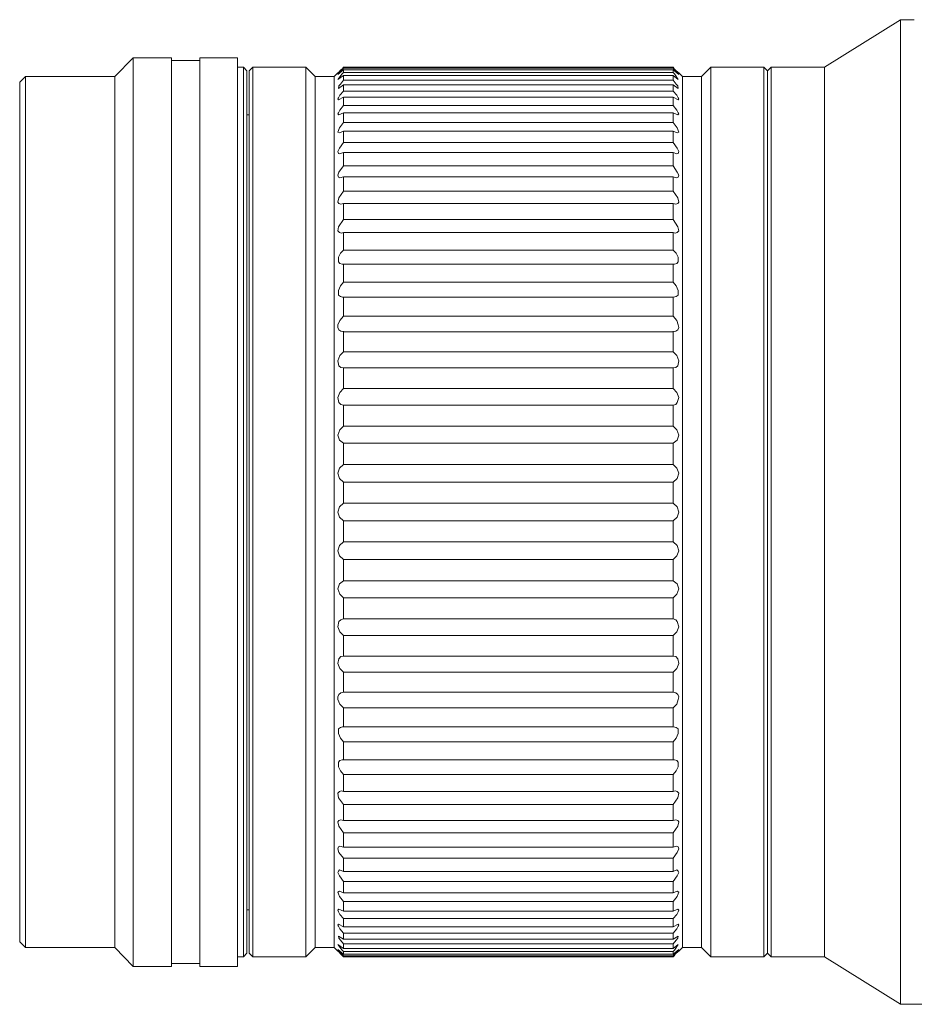
# Model space of a CAD drawing. Units: millimetres. Extents: x 1.62 to 7.3, y 4.25 to 9.41.
# Drawn here: x 1.62 to 3.07, y 7.61 to 9.21 of the extents above; entities that cross this region are included whole.
import ezdxf

# ---------------------------------------------------------------- set-up
doc = ezdxf.new("R2010")
doc.units = ezdxf.units.MM
doc.layers.add('Dahua', color=7, linetype='Continuous')

# ---------------------------------------------------------------- blocks, each defined once
blk = doc.blocks.new('PLZ21C0-D')
at = {"lineweight": 0}
for points in [[(2.9236, 9.1308), (3.0466, 9.2078)], [(3.0466, 9.2078), (3.0466, 7.6133)], [(3.0692, 9.2078), (3.0466, 9.2078)], [(1.8662, 9.1459), (1.8043, 9.1459)], [(1.8662, 9.1459), (1.8662, 7.6743)], [(1.9122, 9.1417), (1.8662, 9.1417)], [(1.9122, 9.1459), (1.9122, 7.6743), (1.9733, 7.6743), (1.9733, 9.1459)], [(1.9733, 9.1459), (1.9122, 9.1459)], [(1.9733, 7.6903), (1.9825, 7.6903), (1.9825, 9.1308)], [(1.9825, 9.1308), (1.9733, 9.1308)], [(1.9884, 9.125), (1.9825, 9.1308)], [(1.9884, 7.6961), (1.9884, 9.1249)], [(2.0837, 9.1308), (1.9976, 9.1308)], [(2.0837, 7.6903), (2.0837, 9.1308)], [(2.0837, 9.1308), (2.0988, 9.1157)], [(2.1297, 7.7053), (2.1297, 7.7053), (2.1356, 7.6995), (2.1297, 7.7053), (2.1297, 9.1158), (2.1356, 9.1216), (2.1297, 9.1158)], [(2.1356, 9.1191), (2.144, 9.1283)], [(2.1448, 9.1266), (2.1356, 9.1191)], [(2.1364, 9.1225), (2.1356, 9.1216)], [(2.1364, 9.1224), (2.1406, 9.1266)], [(2.1448, 9.1308), (2.1431, 9.1283), (2.1406, 9.1266)], [(2.1448, 9.1224), (2.1423, 9.1199)], [(2.1448, 9.1291), (2.1439, 9.1283)], [(2.1448, 9.1291), (2.1448, 9.1308)], [(2.6785, 9.1308), (2.1448, 9.1308)], [(2.6785, 9.1291), (2.1448, 9.1291)], [(2.1448, 9.1224), (2.1448, 9.1266)], [(2.6785, 9.1266), (2.1448, 9.1266)], [(2.6785, 9.1225), (2.1448, 9.1225)], [(2.6785, 9.1308), (2.6785, 9.1291)], [(2.6785, 9.1308), (2.6802, 9.1283), (2.6819, 9.1266)], [(2.6794, 9.1283), (2.6785, 9.1291)], [(2.6785, 9.1266), (2.6785, 9.1224)], [(2.6785, 9.1266), (2.6877, 9.1191)], [(2.681, 9.1199), (2.6785, 9.1224)], [(2.6877, 9.1191), (2.6793, 9.1283)], [(2.6819, 9.1266), (2.6869, 9.1224)], [(2.6869, 9.1225), (2.6877, 9.1216)], [(2.6877, 9.1216), (2.6936, 9.1157), (2.6877, 9.1216)], [(2.7245, 9.1158), (2.7396, 9.1308)], [(2.7396, 7.6902), (2.7396, 9.1308)], [(2.8257, 9.1308), (2.7396, 9.1308)], [(2.8316, 9.1249), (2.8375, 9.1308)], [(2.8375, 7.6902), (2.8375, 9.1308)], [(2.9236, 9.1308), (2.8375, 9.1308)], [(2.9236, 9.1308), (2.9236, 7.6902)], [(1.7742, 9.1157), (1.6295, 9.1157)], [(2.0988, 9.1158), (2.0988, 7.7053)], [(2.0988, 9.1157), (2.1297, 9.1157)], [(2.1356, 9.1108), (2.1423, 9.1199)], [(2.1448, 9.1174), (2.1356, 9.1107)], [(2.1364, 9.0965), (2.1373, 9.1007), (2.1398, 9.1032), (2.1448, 9.1099)], [(2.1448, 9.1099), (2.1448, 9.1174)], [(2.6785, 9.1174), (2.1448, 9.1174)], [(2.6785, 9.1099), (2.1448, 9.1099)], [(2.6785, 9.1174), (2.6785, 9.1099)], [(2.6785, 9.1174), (2.6869, 9.1107)], [(2.6869, 9.0965), (2.686, 9.1007), (2.6835, 9.1032), (2.6785, 9.1099)], [(2.6869, 9.1108), (2.681, 9.1199)], [(2.6936, 9.1157), (2.6936, 7.7053)], [(2.6936, 9.1157), (2.7245, 9.1157)], [(2.7245, 9.1157), (2.7245, 7.7053)], [(2.1364, 9.0781), (2.1356, 9.0798), (2.1364, 9.0814), (2.1389, 9.0856), (2.1448, 9.0923)], [(2.1448, 9.1024), (2.1364, 9.0965)], [(2.1448, 9.0923), (2.1448, 9.1024)], [(2.6785, 9.1024), (2.1448, 9.1024)], [(2.6785, 9.0923), (2.1448, 9.0923)], [(2.6785, 9.1024), (2.6785, 9.0923)], [(2.6785, 9.1024), (2.6869, 9.0965)], [(2.6869, 9.0781), (2.6877, 9.0798), (2.6869, 9.0814), (2.6844, 9.0856), (2.6785, 9.0923)], [(2.1448, 9.0823), (2.1364, 9.0781)], [(2.1448, 9.0689), (2.1448, 9.0823)], [(2.6785, 9.0823), (2.1448, 9.0823)], [(2.6785, 9.0823), (2.6785, 9.0689)], [(2.6785, 9.0823), (2.6869, 9.0781)], [(2.1373, 9.0539), (2.1356, 9.0555), (2.1364, 9.0572), (2.1389, 9.0614), (2.1448, 9.0689)], [(2.1448, 9.0572), (2.1373, 9.0539)], [(2.6785, 9.0689), (2.1448, 9.0689)], [(2.1448, 9.0413), (2.1448, 9.0572)], [(2.6785, 9.0572), (2.1448, 9.0572)], [(2.686, 9.0539), (2.6877, 9.0555), (2.6869, 9.0572), (2.6844, 9.0614), (2.6785, 9.0689)], [(2.6785, 9.0572), (2.6785, 9.0413)], [(2.6785, 9.0572), (2.686, 9.0539)], [(1.9884, 9.0539), (1.9917, 9.0539)], [(2.1381, 9.0246), (2.1356, 9.0254), (2.1381, 9.0329), (2.1448, 9.0413)], [(2.6785, 9.0413), (2.1448, 9.0413)], [(2.6852, 9.0246), (2.6877, 9.0254), (2.6852, 9.0329), (2.6785, 9.0413)], [(2.1381, 8.9903), (2.1364, 8.9911), (2.1356, 8.9945), (2.1381, 8.9995), (2.1448, 9.0087), (2.1448, 9.0271)], [(2.1448, 9.0271), (2.1381, 9.0246)], [(2.6785, 9.0271), (2.1448, 9.0271)], [(2.6785, 9.0271), (2.6785, 9.0087)], [(2.6785, 9.0271), (2.6852, 9.0246)], [(2.6785, 9.0087), (2.1448, 9.0087)], [(2.6844, 8.9903), (2.6869, 8.9911), (2.6877, 8.9945), (2.6852, 8.9995), (2.6785, 9.0087)], [(2.1448, 8.9928), (2.1381, 8.9903)], [(2.1448, 8.971), (2.1448, 8.9928)], [(2.6785, 8.9928), (2.1448, 8.9928)], [(2.6785, 8.9928), (2.6785, 8.971)], [(2.6785, 8.9928), (2.6844, 8.9903)], [(2.1389, 8.9518), (2.1364, 8.9526), (2.1356, 8.956), (2.1373, 8.961), (2.1448, 8.971)], [(2.6785, 8.971), (2.1448, 8.971)], [(2.6835, 8.9518), (2.6869, 8.9526), (2.6877, 8.956), (2.6852, 8.961), (2.6785, 8.971)], [(2.1448, 8.9535), (2.1389, 8.9518)], [(2.1448, 8.93), (2.1448, 8.9535)], [(2.6785, 8.9535), (2.1448, 8.9535)], [(2.6785, 8.9535), (2.6785, 8.93)], [(2.6785, 8.9535), (2.6835, 8.9518)], [(2.1406, 8.9091), (2.1373, 8.91), (2.1356, 8.9125), (2.1373, 8.9192), (2.1448, 8.93)], [(2.6785, 8.93), (2.1448, 8.93)], [(2.6827, 8.9091), (2.686, 8.91), (2.6877, 8.9125), (2.686, 8.9192), (2.6785, 8.93)], [(2.1448, 8.91), (2.1406, 8.9091)], [(2.1448, 8.884), (2.1448, 8.91)], [(2.6785, 8.91), (2.1448, 8.91)], [(2.6785, 8.91), (2.6785, 8.884)], [(2.6785, 8.91), (2.6827, 8.9091)], [(2.1414, 8.8623), (2.1381, 8.8631), (2.1356, 8.8656), (2.1364, 8.8723), (2.1448, 8.884)], [(2.6785, 8.884), (2.1448, 8.884)], [(2.6819, 8.8623), (2.6852, 8.8631), (2.6877, 8.8656), (2.686, 8.8723), (2.6785, 8.884)], [(2.6819, 8.8623), (2.6785, 8.8631), (2.1448, 8.8631), (2.1414, 8.8623)], [(2.1448, 8.8347), (2.1448, 8.8631)], [(2.6785, 8.8631), (2.6785, 8.8347)], [(2.1423, 8.8121), (2.1389, 8.8129), (2.1364, 8.8154), (2.1364, 8.823), (2.1398, 8.8296), (2.1448, 8.8347)], [(2.6785, 8.8347), (2.1448, 8.8347)], [(2.681, 8.8121), (2.6844, 8.8129), (2.6869, 8.8154), (2.6869, 8.823), (2.6835, 8.8296), (2.6785, 8.8347)], [(2.1423, 8.8121), (2.1448, 8.8121), (2.6785, 8.8121), (2.681, 8.8121)], [(2.1448, 8.7828), (2.1448, 8.8121)], [(2.6785, 8.8121), (2.6785, 8.7828)], [(2.1431, 8.7586), (2.1398, 8.7594), (2.1364, 8.7619), (2.1364, 8.7694), (2.1398, 8.7769), (2.1448, 8.7828)], [(2.6785, 8.7828), (2.1448, 8.7828)], [(2.6793, 8.7586), (2.6835, 8.7594), (2.6869, 8.7619), (2.6869, 8.7694), (2.6835, 8.7769), (2.6785, 8.7828)], [(2.6793, 8.7585), (2.6785, 8.7585), (2.1448, 8.7585), (2.1431, 8.7585)], [(2.1448, 8.7276), (2.1448, 8.7586)], [(2.6785, 8.7585), (2.6785, 8.7276)], [(2.1448, 8.7025), (2.1406, 8.7033), (2.1373, 8.7058), (2.1356, 8.7092), (2.1356, 8.7134), (2.1389, 8.7209), (2.1448, 8.7276)], [(2.6785, 8.7276), (2.1448, 8.7276)], [(2.6785, 8.7025), (2.6827, 8.7033), (2.686, 8.7058), (2.6877, 8.7092), (2.6869, 8.7134), (2.6844, 8.7209), (2.6785, 8.7276)], [(2.6785, 8.7033), (2.6785, 8.7025), (2.1448, 8.7025), (2.1448, 8.7033)], [(2.1448, 8.6699), (2.1448, 8.7025)], [(2.6785, 8.7025), (2.6785, 8.6699)], [(2.1448, 8.6439), (2.1406, 8.6448), (2.1373, 8.6473), (2.1356, 8.6556), (2.1389, 8.664), (2.1448, 8.6699)], [(2.6785, 8.6699), (2.1448, 8.6699)], [(2.6785, 8.6439), (2.6827, 8.6448), (2.686, 8.6473), (2.6877, 8.6556), (2.6844, 8.664), (2.6785, 8.6699)], [(2.1448, 8.6105), (2.1448, 8.6439)], [(2.6785, 8.6439), (2.1448, 8.6439)], [(2.6785, 8.6439), (2.6785, 8.6105)], [(2.1448, 8.5837), (2.1406, 8.5845), (2.1373, 8.5879), (2.1356, 8.5962), (2.1389, 8.6038), (2.1448, 8.6105)], [(2.6785, 8.6105), (2.1448, 8.6105)], [(2.6785, 8.5837), (2.6827, 8.5845), (2.6852, 8.5879), (2.6877, 8.5962), (2.6844, 8.6038), (2.6785, 8.6105)], [(2.1448, 8.5494), (2.1448, 8.5837)], [(2.6785, 8.5837), (2.1448, 8.5837)], [(2.6785, 8.5837), (2.6785, 8.5494)], [(2.1448, 8.5218), (2.1381, 8.5268), (2.1356, 8.5352), (2.1389, 8.5435), (2.1448, 8.5494)], [(2.6785, 8.5494), (2.1448, 8.5494)], [(2.6785, 8.5218), (2.6852, 8.5268), (2.6877, 8.5352), (2.6844, 8.5435), (2.6785, 8.5494)], [(2.1448, 8.4875), (2.1448, 8.5218)], [(2.6785, 8.5218), (2.1448, 8.5218)], [(2.6785, 8.5218), (2.6785, 8.4875)], [(2.1448, 8.4591), (2.1381, 8.4649), (2.1356, 8.4733), (2.1381, 8.4816), (2.1448, 8.4875)], [(2.6785, 8.4875), (2.1448, 8.4875)], [(2.6785, 8.4591), (2.6852, 8.4649), (2.6877, 8.4733), (2.6844, 8.4816), (2.6785, 8.4875)], [(2.1448, 8.4248), (2.1448, 8.4591)], [(2.6785, 8.459), (2.1448, 8.459)], [(2.6785, 8.4591), (2.6785, 8.4248)], [(2.1448, 8.3963), (2.1381, 8.4022), (2.1356, 8.4105), (2.1381, 8.4189), (2.1448, 8.4248)], [(2.6785, 8.4248), (2.1448, 8.4248)], [(2.6785, 8.3963), (2.6852, 8.4022), (2.6877, 8.4105), (2.6852, 8.4189), (2.6785, 8.4248)], [(2.1448, 8.362), (2.1448, 8.3963)], [(2.6785, 8.3963), (2.1448, 8.3963)], [(2.6785, 8.3963), (2.6785, 8.362)], [(2.1448, 8.3336), (2.1381, 8.3394), (2.1356, 8.3478), (2.1381, 8.3562), (2.1448, 8.362)], [(2.6785, 8.362), (2.1448, 8.362)], [(2.6785, 8.3336), (2.6844, 8.3394), (2.6877, 8.3478), (2.6852, 8.3562), (2.6785, 8.362)], [(2.1448, 8.2993), (2.1448, 8.3336)], [(2.6785, 8.3336), (2.1448, 8.3336)], [(2.6785, 8.3336), (2.6785, 8.2993)], [(2.1448, 8.2717), (2.1389, 8.2775), (2.1356, 8.2859), (2.1381, 8.2943), (2.1448, 8.2993)], [(2.6785, 8.2993), (2.1448, 8.2993)], [(2.6785, 8.2717), (2.6844, 8.2775), (2.6877, 8.2859), (2.6852, 8.2943), (2.6785, 8.2993)], [(2.1448, 8.2373), (2.1448, 8.2717)], [(2.6785, 8.2717), (2.1448, 8.2717)], [(2.6785, 8.2717), (2.6785, 8.2373)], [(2.1448, 8.2106), (2.1389, 8.2164), (2.1356, 8.2248), (2.1373, 8.2332), (2.1406, 8.2357), (2.1448, 8.2374)], [(2.6785, 8.2374), (2.1448, 8.2374)], [(2.6785, 8.2106), (2.6844, 8.2164), (2.6877, 8.2248), (2.6852, 8.2332), (2.6827, 8.2357), (2.6785, 8.2374)], [(2.1448, 8.1512), (2.1389, 8.1571), (2.1356, 8.1654), (2.1373, 8.173), (2.1406, 8.1763), (2.1448, 8.1771), (2.1448, 8.2106)], [(2.6785, 8.2106), (2.1448, 8.2106)], [(2.6785, 8.2106), (2.6785, 8.1771)], [(2.6785, 8.1771), (2.1448, 8.1771)], [(2.6785, 8.1512), (2.6844, 8.1571), (2.6877, 8.1654), (2.686, 8.173), (2.6827, 8.1763), (2.6785, 8.1771)], [(2.1448, 8.1186), (2.1448, 8.1512)], [(2.6785, 8.1512), (2.1448, 8.1512)], [(2.6785, 8.1512), (2.6785, 8.1186)], [(2.1448, 8.0935), (2.1389, 8.0993), (2.1356, 8.1069), (2.1356, 8.111), (2.1373, 8.1152), (2.1406, 8.1177), (2.1448, 8.1186)], [(2.1448, 8.1194), (2.1448, 8.1186), (2.6785, 8.1186), (2.6785, 8.1194)], [(2.6785, 8.0935), (2.6844, 8.0993), (2.6869, 8.1069), (2.6877, 8.111), (2.686, 8.1152), (2.6827, 8.1177), (2.6785, 8.1186)], [(2.1448, 8.0625), (2.1448, 8.0935)], [(2.6785, 8.0935), (2.1448, 8.0935)], [(2.6785, 8.0935), (2.6785, 8.0625)], [(2.1448, 8.0383), (2.1398, 8.0441), (2.1364, 8.0517), (2.1364, 8.0592), (2.1398, 8.0617), (2.1431, 8.0625)], [(2.6793, 8.0625), (2.6785, 8.0625), (2.1448, 8.0625), (2.1431, 8.0625)], [(2.6785, 8.0383), (2.6835, 8.0441), (2.6869, 8.0517), (2.6869, 8.0592), (2.6835, 8.0617), (2.6793, 8.0625)], [(2.1423, 8.009), (2.1448, 8.009), (2.1448, 8.0383)], [(2.6785, 8.0383), (2.1448, 8.0383)], [(2.6785, 8.0383), (2.6785, 8.009)], [(2.1448, 7.9856), (2.1398, 7.9914), (2.1364, 7.9981), (2.1364, 8.0056), (2.1389, 8.0082), (2.1423, 8.009)], [(2.681, 8.009), (2.6785, 8.009), (2.1448, 8.009)], [(2.6785, 7.9856), (2.6835, 7.9914), (2.6869, 7.9981), (2.6869, 8.0056), (2.6844, 8.0082), (2.681, 8.009)], [(2.1414, 7.9588), (2.1448, 7.9579), (2.1448, 7.9856)], [(2.6785, 7.9856), (2.6785, 7.9579), (2.1448, 7.9579)], [(2.6785, 7.9856), (2.1448, 7.9856)], [(2.1448, 7.937), (2.1364, 7.9479), (2.1356, 7.9554), (2.1381, 7.9579), (2.1414, 7.9588)], [(2.6819, 7.9588), (2.6785, 7.958)], [(2.6785, 7.937), (2.686, 7.9479), (2.6877, 7.9554), (2.6852, 7.9579), (2.6819, 7.9588)], [(2.1448, 7.891), (2.1373, 7.9019), (2.1356, 7.9086), (2.1373, 7.9111), (2.1406, 7.9119)], [(2.1406, 7.912), (2.1448, 7.9111)], [(2.6827, 7.912), (2.6785, 7.9111)], [(2.6785, 7.891), (2.686, 7.9019), (2.6877, 7.9086), (2.686, 7.9111), (2.6827, 7.9119)], [(2.1448, 7.8501), (2.1373, 7.8593), (2.1356, 7.8651), (2.1364, 7.8684), (2.1389, 7.8693)], [(2.1389, 7.8693), (2.1448, 7.8676)], [(2.6835, 7.8693), (2.6785, 7.8676)], [(2.6785, 7.8501), (2.6852, 7.8593), (2.6877, 7.8651), (2.6869, 7.8684), (2.6835, 7.8693)], [(2.1448, 7.8124), (2.1381, 7.8216), (2.1356, 7.8266), (2.1364, 7.8291), (2.1381, 7.8308)], [(2.1381, 7.8308), (2.1448, 7.8283)], [(2.6844, 7.8308), (2.6785, 7.8283)], [(2.6785, 7.8124), (2.6852, 7.8216), (2.6877, 7.8266), (2.6869, 7.8291), (2.6844, 7.8308)], [(2.1448, 7.7798), (2.1381, 7.7881), (2.1364, 7.7923), (2.1356, 7.7948), (2.1381, 7.7965)], [(2.1381, 7.7965), (2.1448, 7.794)], [(2.6852, 7.7965), (2.6785, 7.794)], [(2.6785, 7.7798), (2.6852, 7.7881), (2.6869, 7.7923), (2.6877, 7.7948), (2.6852, 7.7965)], [(1.9884, 7.7664), (1.9917, 7.7664)], [(2.1448, 7.7522), (2.1389, 7.7589), (2.1364, 7.763), (2.1356, 7.7655), (2.1373, 7.7672)], [(2.1373, 7.7672), (2.1448, 7.7639)], [(2.686, 7.7672), (2.6785, 7.7639)], [(2.6785, 7.7522), (2.6844, 7.7589), (2.6869, 7.763), (2.6877, 7.7655), (2.686, 7.7672)], [(2.1448, 7.7287), (2.1389, 7.7354), (2.1364, 7.7396), (2.1356, 7.7413), (2.1364, 7.7429)], [(2.1364, 7.743), (2.1448, 7.7388)], [(2.6869, 7.743), (2.6785, 7.7388)], [(2.6785, 7.7287), (2.6844, 7.7354), (2.6869, 7.7396), (2.6877, 7.7413), (2.6869, 7.7429)], [(2.1364, 7.7237), (2.1448, 7.7187)], [(2.1448, 7.7112), (2.1398, 7.717), (2.1373, 7.7204), (2.1364, 7.7237)], [(2.6785, 7.7187), (2.1448, 7.7187), (2.1448, 7.7287), (2.6785, 7.7287), (2.6785, 7.7187)], [(2.6785, 7.7112), (2.6835, 7.717), (2.686, 7.7204), (2.6869, 7.7237), (2.6785, 7.7187)], [(1.7742, 7.7053), (1.6295, 7.7053)], [(2.0837, 7.6902), (2.0988, 7.7053)], [(2.0988, 7.7053), (2.1297, 7.7053)], [(2.1356, 7.7103), (2.1448, 7.7036)], [(2.1423, 7.7011), (2.1356, 7.7103)], [(2.1356, 7.702), (2.1448, 7.6944)], [(2.144, 7.6928), (2.1356, 7.702)], [(2.6785, 7.7112), (2.6785, 7.7036), (2.1448, 7.7036), (2.1448, 7.7112), (2.6785, 7.7112)], [(2.681, 7.7011), (2.6869, 7.7103), (2.6785, 7.7036)], [(2.6793, 7.6928), (2.6877, 7.702), (2.6785, 7.6944)], [(2.6877, 7.6995), (2.6936, 7.7053), (2.6877, 7.6995)], [(2.6936, 7.7053), (2.7245, 7.7053)], [(2.8257, 7.6903), (2.7396, 7.6903), (2.7245, 7.7053)], [(1.9884, 7.6961), (1.9825, 7.6902)], [(2.0837, 7.6903), (1.9976, 7.6903)], [(2.1364, 7.6986), (2.1356, 7.6995)], [(2.1406, 7.6944), (2.1364, 7.6986)], [(2.1406, 7.6944), (2.1448, 7.6903)], [(2.1423, 7.7011), (2.1448, 7.6986)], [(2.1439, 7.6927), (2.1448, 7.6919)], [(2.6785, 7.6944), (2.1448, 7.6944), (2.1448, 7.6986), (2.6785, 7.6986)], [(2.6785, 7.6903), (2.1448, 7.6903), (2.1448, 7.6919), (2.6785, 7.6919)], [(2.6785, 7.6986), (2.681, 7.7011)], [(2.6785, 7.6986), (2.6785, 7.6944)], [(2.6819, 7.6944), (2.6802, 7.6919), (2.6785, 7.6903)], [(2.6785, 7.6919), (2.6794, 7.6927)], [(2.6785, 7.6919), (2.6785, 7.6902)], [(2.6869, 7.6986), (2.6819, 7.6944)], [(2.6869, 7.6986), (2.6877, 7.6995)], [(3.2457, 7.6133), (3.0466, 7.6133), (2.9236, 7.6903), (2.8375, 7.6903), (2.8316, 7.6961)], [(1.8662, 7.6743), (1.8043, 7.6743)], [(1.9122, 7.6794), (1.8662, 7.6794)]]:
    blk.add_lwpolyline(points, dxfattribs=at)
for points in [[(1.8043, 9.1459), (1.7742, 9.1158), (1.7742, 7.7053), (1.8043, 7.6743)], [(1.9917, 7.6961), (1.9976, 7.6903), (1.9976, 9.1308), (1.9917, 9.1249)], [(2.8257, 7.6902), (2.8257, 9.1308), (2.8316, 9.125), (2.8316, 7.6961)], [(1.6203, 9.1066), (1.6295, 9.1158), (1.6295, 7.7053), (1.6203, 7.7145)], [(2.1448, 7.9111), (2.1448, 7.937), (2.6785, 7.937), (2.6785, 7.9111)], [(2.1448, 7.8676), (2.1448, 7.891), (2.6785, 7.891), (2.6785, 7.8676)], [(2.1448, 7.8283), (2.1448, 7.85), (2.6785, 7.85), (2.6785, 7.8283)], [(2.1448, 7.794), (2.1448, 7.8124), (2.6785, 7.8124), (2.6785, 7.794)], [(2.1448, 7.7639), (2.1448, 7.7798), (2.6785, 7.7798), (2.6785, 7.7639)], [(2.1448, 7.7388), (2.1448, 7.7522), (2.6785, 7.7522), (2.6785, 7.7388)]]:
    blk.add_lwpolyline(points, close=True, dxfattribs=at)

msp = doc.modelspace()

# ---------------------------------------------------------------- block references
at = {"layer": 'Dahua'}
msp.add_blockref('PLZ21C0-D', (0, 0), dxfattribs=at)

doc.saveas('drawing.dxf')
